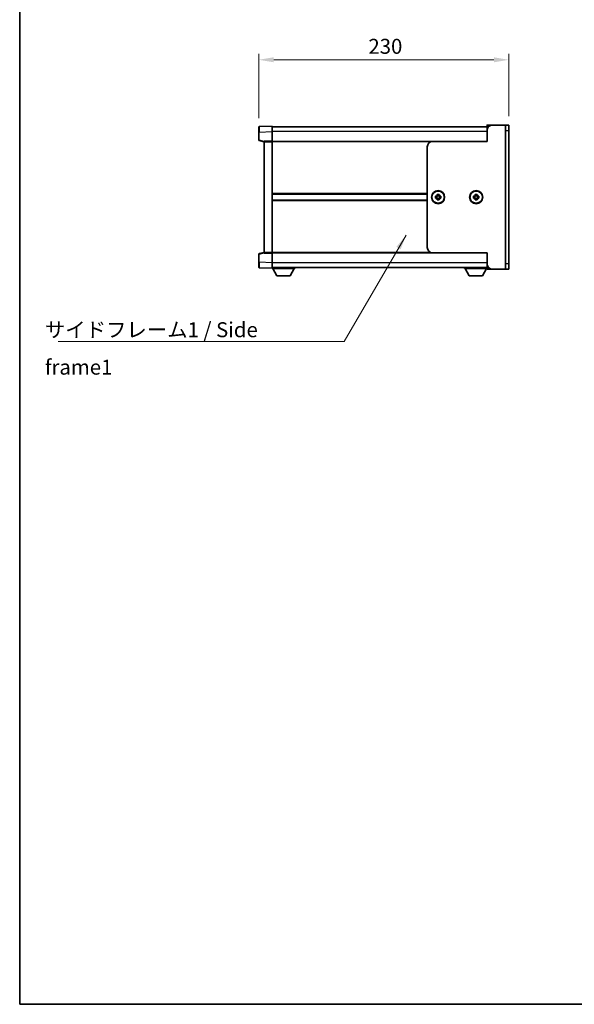
# Model space of a CAD drawing. Units: millimetres. Extents: x 23 to 12214, y 8 to 1553.
# Drawn here: x 2184 to 2694, y 8 to 913 of the extents above; entities that cross this region are included whole.
import ezdxf

# ---------------------------------------------------------------- set-up
doc = ezdxf.new("R2010")
doc.units = ezdxf.units.MM
for name, color, linetype, lineweight in [('Border (ISO)', 7, 'Continuous', 35), ('Dimension (ISO)', 7, 'Continuous', 18), ('Dimension (ISO) @ 1', 7, 'Continuous', 18), ('Symbol (ISO)', 7, 'Continuous', 18), ('Visible (ISO)', 7, 'Continuous', 35), ('Visible Narrow (ISO)', 7, 'Continuous', 25)]:
    doc.layers.add(name, color=color, linetype=linetype, lineweight=lineweight)
doc.styles.add('Note Text (TK)', font='MS PGothic.ttf')
doc.dimstyles.new('Default - Method 1b (TK)', dxfattribs={"dimscale": 5.5, "dimtxt": 2.5, "dimasz": 2.5, "dimexe": 1, "dimexo": 1.5, "dimgap": 1, "dimtad": 1, "dimtoh": 1, "dimrnd": 1e-08, "dimdsep": 46, "dimtxsty": 'Note Text (TK)', "dimcen": 0.09, "dimdle": 5, "dimclrd": 100, "dimclre": 100, "dimclrt": 7, "dimadec": 1, "dimazin": 1, "dimtfac": 1, "dimtmove": 0, "dimatfit": 3, "dimfxl": 0, "dimtolj": 1, "dimlwd": -1, "dimlwe": -1, "dimarcsym": 0})
doc.dimstyles.new('Default - Method 1b (TK)$7', dxfattribs={"dimscale": 5.5, "dimtxt": 2.5, "dimasz": 2.5, "dimexe": 1, "dimexo": 1.5, "dimgap": 1, "dimtad": 1, "dimtoh": 1, "dimrnd": 1e-08, "dimdsep": 46, "dimtxsty": 'Note Text (TK)', "dimcen": 0.09, "dimdle": 5, "dimclrd": 256, "dimclre": 100, "dimclrt": 7, "dimadec": 1, "dimazin": 1, "dimtfac": 1, "dimtmove": 0, "dimatfit": 3, "dimfxl": 0, "dimtolj": 1, "dimlwd": -1, "dimlwe": -1, "dimarcsym": 0})

# ---------------------------------------------------------------- blocks, each defined once
blk = doc.blocks.new('図面枠 tk図枠')
at = {"layer": 'Border (ISO)'}
for p, q in [((14.5, 289), (14.5, 8)), ((14.5, 8), (405.5, 8))]:
    blk.add_line(p, q, dxfattribs=at)
blk = doc.blocks.new('*D52')
at = {"layer": 'Defpoints', "color": 0, "transparency": 16777216}
for p in [(2633.8, 875.75), (2633.8, 815.75), (2403.8, 813.83)]:
    blk.add_point(p, dxfattribs=at)
at = {"layer": 'Dimension (ISO)', "color": 100, "transparency": 16777216}
for p, q in [((2403.8, 822.08), (2403.8, 881.25)), ((2633.8, 824), (2633.8, 881.25)), ((2417.55, 875.75), (2620.05, 875.75))]:
    blk.add_line(p, q, dxfattribs=at)
for points in [[(2417.55, 878.04), (2417.55, 873.45), (2403.8, 875.75)], [(2620.05, 878.04), (2620.05, 873.45), (2633.8, 875.75)]]:
    blk.add_solid(points, dxfattribs=at)
at = {"layer": 'Dimension (ISO)', "color": 7, "transparency": 16777216, "insert": (2504.66, 888.12), "char_height": 13.75, "attachment_point": 4, "style": 'Note Text (TK)'}
blk.add_mtext('\\A1;230', dxfattribs=at)

msp = doc.modelspace()

# ---------------------------------------------------------------- linework, layer by layer
at = {"layer": 'Visible (ISO)'}
for p, q in [((2416.3042, 814.7462), (2404.2868, 814.3265)), ((2416.3042, 814.7462), (2416.3042, 809.7492)), ((2613.8042, 810.7462), (2613.8042, 815.4962)), ((2618.8042, 815.7462), (2614.0542, 815.7462)), ((2630.8042, 815.7462), (2618.8042, 815.7462)), ((2633.8042, 815.7462), (2630.8042, 815.7462)), ((2630.8042, 810.7462), (2630.8042, 815.7462)), ((2633.8042, 815.7462), (2633.8042, 810.7462)), ((2403.8042, 809.3296), (2403.8042, 813.8268)), ((2403.8042, 809.3296), (2403.8042, 801.9152)), ((2613.8042, 814.2462), (2416.3042, 814.2462)), ((2416.3042, 809.7492), (2416.3042, 801.2462)), ((2613.8042, 800.7462), (2613.8042, 810.7462)), ((2630.8042, 688.2462), (2630.8042, 810.7462)), ((2633.8042, 688.2462), (2633.8042, 810.7462)), ((2404.1801, 801.4309), (2408.8042, 800.2462)), ((2416.3042, 801.2462), (2408.8042, 800.9843)), ((2408.8042, 799.9849), (2408.8042, 800.9843)), ((2408.8042, 799.9849), (2408.8042, 699.0075)), ((2416.3042, 801.2462), (2416.3042, 800.2468)), ((2563.8042, 800.7462), (2416.3042, 800.7462)), ((2416.3042, 800.2468), (2416.3042, 698.7456)), ((2613.8042, 800.7462), (2563.8042, 800.7462)), ((2558.8042, 795.7462), (2558.8042, 703.2462)), ((2558.8042, 752.2462), (2416.3042, 752.2462)), ((2567.9709, 751.3143), (2567.9709, 751.9962)), ((2567.9709, 751.9962), (2569.6375, 751.9962)), ((2569.6375, 751.9962), (2569.6375, 751.3143)), ((2602.9709, 751.3143), (2602.9709, 751.9962)), ((2602.9709, 751.9962), (2604.6375, 751.9962)), ((2604.6375, 751.9962), (2604.6375, 751.3143)), ((2558.8042, 746.7462), (2416.3042, 746.7462)), ((2566.3042, 748.6629), (2566.3042, 750.3295)), ((2566.3042, 750.3295), (2566.9861, 750.3295)), ((2566.9861, 748.6629), (2566.3042, 748.6629)), ((2567.6239, 750.3295), (2567.6239, 748.6629)), ((2569.6375, 750.6765), (2567.9709, 750.6765)), ((2569.6375, 748.3158), (2567.9709, 748.3158)), ((2567.9709, 746.9962), (2567.9709, 747.6781)), ((2569.6375, 746.9962), (2567.9709, 746.9962)), ((2569.6375, 747.6781), (2569.6375, 746.9962)), ((2569.9846, 748.6629), (2569.9846, 750.3295)), ((2570.6223, 750.3295), (2571.3042, 750.3295)), ((2571.3042, 748.6629), (2570.6223, 748.6629)), ((2571.3042, 750.3295), (2571.3042, 748.6629)), ((2601.3042, 748.6629), (2601.3042, 750.3295)), ((2601.3042, 750.3295), (2601.9861, 750.3295)), ((2601.9861, 748.6629), (2601.3042, 748.6629)), ((2602.6239, 750.3295), (2602.6239, 748.6629)), ((2604.6375, 750.6765), (2602.9709, 750.6765)), ((2604.6375, 748.3158), (2602.9709, 748.3158)), ((2602.9709, 746.9962), (2602.9709, 747.6781)), ((2604.6375, 746.9962), (2602.9709, 746.9962)), ((2604.6375, 747.6781), (2604.6375, 746.9962)), ((2604.9846, 748.6629), (2604.9846, 750.3295)), ((2605.6223, 750.3295), (2606.3042, 750.3295)), ((2606.3042, 748.6629), (2605.6223, 748.6629)), ((2606.3042, 750.3295), (2606.3042, 748.6629)), ((2403.8042, 697.0771), (2403.8042, 689.6628)), ((2408.8042, 698.7462), (2404.1801, 697.5615)), ((2408.8042, 698.0081), (2408.8042, 699.0075)), ((2408.8042, 698.0081), (2416.3042, 697.7462)), ((2416.3042, 698.7456), (2416.3042, 697.7462)), ((2563.8042, 698.2462), (2416.3042, 698.2462)), ((2416.3042, 697.7462), (2416.3042, 689.2431)), ((2563.8042, 698.2462), (2613.8042, 698.2462)), ((2613.8042, 688.2462), (2613.8042, 698.2462)), ((2403.8042, 685.1655), (2403.8042, 689.6628)), ((2416.3042, 689.2431), (2416.3042, 684.2462)), ((2613.8042, 683.4962), (2613.8042, 688.2462)), ((2630.8042, 683.2462), (2630.8042, 688.2462)), ((2633.8042, 688.2462), (2633.8042, 683.2462)), ((2404.2868, 684.6658), (2416.3042, 684.2462)), ((2613.8042, 684.7462), (2416.3042, 684.7462)), ((2416.3042, 684.2462), (2416.3042, 684.0462)), ((2416.3042, 684.0462), (2436.9042, 684.0462)), ((2420.3542, 677.1462), (2416.8042, 684.0462)), ((2432.8542, 677.1462), (2436.4042, 684.0462)), ((2436.9042, 684.7462), (2436.9042, 684.0462)), ((2593.2042, 684.7462), (2593.2042, 684.0462)), ((2593.2042, 684.0462), (2613.8042, 684.0462)), ((2597.2542, 677.1462), (2593.7042, 684.0462)), ((2609.7542, 677.1462), (2613.3042, 684.0462)), ((2614.0542, 683.2462), (2618.8042, 683.2462)), ((2630.8042, 683.2462), (2618.8042, 683.2462)), ((2630.8042, 683.2462), (2633.8042, 683.2462)), ((2420.3542, 677.1462), (2432.8542, 677.1462)), ((2597.2542, 677.1462), (2609.7542, 677.1462))]:
    msp.add_line(p, q, dxfattribs=at)
for centre in [(2568.8042, 749.4962), (2603.8042, 749.4962)]:
    msp.add_circle(centre, 6, dxfattribs=at)
for centre, radius, start, end in [((2614.0542, 815.4962), 0.25, 90, 180), ((2618.8042, 810.7462), 5, 90, 180), ((2404.3042, 813.8268), 0.5, 92, 180), ((2404.3042, 801.9152), 0.5, 180, 255.63), ((2563.8042, 795.7462), 5, 90, 180), ((2568.8042, 749.4962), 2, 114.6243184, 155.3756816), ((2568.8042, 749.4962), 2, 24.6243184, 65.3756816), ((2603.8042, 749.4962), 2, 114.6243184, 155.3756816), ((2603.8042, 749.4962), 2, 24.6243184, 65.3756816), ((2568.8042, 749.4962), 2, 204.6243184, 245.3756816), ((2568.8042, 749.4962), 2, 294.6243184, 335.3756816), ((2603.8042, 749.4962), 2, 204.6243184, 245.3756816), ((2603.8042, 749.4962), 2, 294.6243184, 335.3756816), ((2404.3042, 697.0771), 0.5, 104.37, 180), ((2563.8042, 703.2462), 5, 180, 270), ((2618.8042, 688.2462), 5, 180, 270), ((2404.3042, 685.1655), 0.5, 180, 268), ((2614.0542, 683.4962), 0.25, 180, 270)]:
    msp.add_arc(centre, radius, start, end, dxfattribs=at)
for points, weights in [([(2567.9709, 751.3143), (2567.9709, 750.6947), (2567.9709, 750.3295)], [1, 1.24814634941, 1.40832611207]), ([(2569.6375, 750.3295), (2569.6375, 750.6947), (2569.6375, 751.3143)], [1.40832611208, 1.24814634941, 1]), ([(2602.9709, 751.3143), (2602.9709, 750.6947), (2602.9709, 750.3295)], [1, 1.24814634941, 1.40832611207]), ([(2604.6375, 750.3295), (2604.6375, 750.6947), (2604.6375, 751.3143)], [1.40832611208, 1.24814634941, 1]), ([(2567.9709, 750.3295), (2567.6057, 750.3295), (2566.9861, 750.3295)], [1.40832611208, 1.24814634941, 1]), ([(2566.9861, 748.6629), (2567.6057, 748.6629), (2567.9709, 748.6629)], [1, 1.24814634941, 1.40832611207]), ([(2567.9709, 748.6629), (2567.9709, 748.2977), (2567.9709, 747.6781)], [1.40832611208, 1.24814634941, 1]), ([(2570.6223, 750.3295), (2570.0027, 750.3295), (2569.6375, 750.3295)], [1, 1.24814634941, 1.40832611207]), ([(2569.6375, 747.6781), (2569.6375, 748.2977), (2569.6375, 748.6629)], [1, 1.24814634941, 1.40832611207]), ([(2569.6375, 748.6629), (2570.0027, 748.6629), (2570.6223, 748.6629)], [1.40832611208, 1.24814634941, 1]), ([(2602.9709, 750.3295), (2602.6057, 750.3295), (2601.9861, 750.3295)], [1.40832611208, 1.24814634941, 1]), ([(2601.9861, 748.6629), (2602.6057, 748.6629), (2602.9709, 748.6629)], [1, 1.24814634941, 1.40832611207]), ([(2602.9709, 748.6629), (2602.9709, 748.2977), (2602.9709, 747.6781)], [1.40832611208, 1.24814634941, 1]), ([(2605.6223, 750.3295), (2605.0027, 750.3295), (2604.6375, 750.3295)], [1, 1.24814634941, 1.40832611207]), ([(2604.6375, 747.6781), (2604.6375, 748.2977), (2604.6375, 748.6629)], [1, 1.24814634941, 1.40832611207]), ([(2604.6375, 748.6629), (2605.0027, 748.6629), (2605.6223, 748.6629)], [1.40832611208, 1.24814634941, 1])]:
    msp.add_rational_spline(points, weights, degree=2, dxfattribs=at)
at = {"layer": 'Visible Narrow (ISO)'}
for p, q in [((2614.0542, 815.7462), (2614.0542, 812.3074)), ((2404.2868, 809.3296), (2403.8042, 809.3296)), ((2404.2868, 809.3296), (2416.3042, 809.7492)), ((2404.2868, 801.9152), (2404.2868, 809.3296)), ((2613.8042, 809.7462), (2416.3042, 809.7462)), ((2630.8042, 810.7462), (2633.8042, 810.7462)), ((2404.2868, 801.9152), (2403.8042, 801.9152)), ((2408.8042, 800.7579), (2404.2868, 801.9152)), ((2408.8042, 799.9849), (2416.3042, 800.2468)), ((2561.6248, 800.2462), (2416.3042, 800.2462)), ((2558.8042, 752.7462), (2416.3042, 752.7462)), ((2558.8042, 746.2462), (2416.3042, 746.2462)), ((2403.8042, 697.0771), (2404.2868, 697.0771)), ((2404.2868, 697.0771), (2408.8042, 698.2345)), ((2404.2868, 689.6628), (2404.2868, 697.0771)), ((2416.3042, 698.7456), (2408.8042, 699.0075)), ((2561.6248, 698.7462), (2416.3042, 698.7462)), ((2404.2868, 689.6628), (2403.8042, 689.6628)), ((2416.3042, 689.2431), (2404.2868, 689.6628)), ((2613.8042, 689.2462), (2416.3042, 689.2462)), ((2633.8042, 688.2462), (2630.8042, 688.2462)), ((2614.0542, 686.6849), (2614.0542, 683.2462))]:
    msp.add_line(p, q, dxfattribs=at)
for centre in [(2568.8042, 749.4962), (2603.8042, 749.4962)]:
    msp.add_circle(centre, 5.5, dxfattribs=at)
for centre, major_axis, ratio, start_param, end_param in [((2404.3042, 809.3241), (-0.0174, 5.0024), 0.00348438, 0.00010951, 1.56968786), ((2404.3042, 801.9152), (-0.1241, -0.4844), 0.03380887, 4.72105054, 6.28318531), ((2404.3042, 697.0771), (-0.1241, 0.4844), 0.03380887, 0, 1.56213477), ((2404.3042, 689.6683), (0.0174, 5.0024), 0.00348438, 1.5719048, 3.14148316)]:
    msp.add_ellipse(centre, major_axis=major_axis, ratio=ratio, start_param=start_param, end_param=end_param, dxfattribs=at)

# ---------------------------------------------------------------- block references
at = {"xscale": 5.5, "yscale": 5.5, "zscale": 5.5}
msp.add_blockref('図面枠 tk図枠', (2104.1889, -36.4032), dxfattribs=at)

# ---------------------------------------------------------------- texts
at = {"layer": 'Symbol (ISO)', "color": 7, "insert": (2207.0845, 634.498), "char_height": 13.75, "width": 261.652045, "attachment_point": 1, "line_spacing_factor": 1.5, "style": 'Note Text (TK)'}
msp.add_mtext('{\\fＭＳ Ｐゴシック|b0|i0;サイドフレーム1 / Side frame1}', dxfattribs=at)

# ---------------------------------------------------------------- dimensions: what is measured, and where the dimension line sits
at = {"layer": 'Dimension (ISO) @ 1', "color": 100, "true_color": 0x00ff3f}
dim = msp.add_linear_dim(base=(2633.8042, 875.7462), p1=(2403.8042, 813.8268), p2=(2633.8042, 815.7462), angle=180, dimstyle='Default - Method 1b (TK)', override={"dimscale": 1, "dimtxt": 13.75, "dimasz": 13.75, "dimexe": 5.5, "dimexo": 8.25, "dimgap": 5.5, "dimtoh": 0, "dimdec": 2, "dimcen": 0.495, "dimtol": 0, "dimlim": 0, "dimtp": 0, "dimtm": 0, "dimtdec": 2, "dimtix": 0, "dimtofl": 0, "dimtmove": 0, "dimatfit": 1}, dxfattribs=at)
dim.commit()
dim.dimension.update_dxf_attribs({"geometry": '*D52', "text_midpoint": (2518.8042, 875.7462), "dimtype": 128})

# ---------------------------------------------------------------- leaders
at = {"layer": 'Symbol (ISO)', "color": 100, "true_color": 0x00ff40, "annotation_type": 0, "has_hookline": 1, "hookline_direction": 1, "text_width": 249.2969}
msp.add_leader([(2539.2724, 714.5208), (2482.4865, 616.6764), (2468.7365, 616.6764)], dimstyle='Default - Method 1b (TK)$7', override={"dimgap": 0, "dimtad": 1}, dxfattribs=at)

doc.saveas('drawing.dxf')
